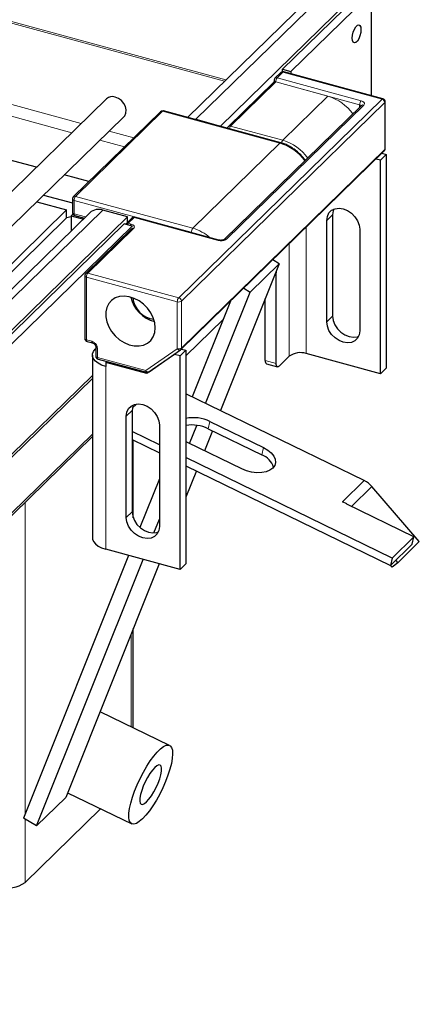
# Model space of a CAD drawing. Units: millimetres. Extents: x 0 to 420, y 0 to 297.
# Drawn here: x 374 to 386, y 124 to 156 of the extents above; entities that cross this region are included whole.
import ezdxf

# ---------------------------------------------------------------- set-up
doc = ezdxf.new("R2010")
doc.units = ezdxf.units.MM

msp = doc.modelspace()

# ---------------------------------------------------------------- linework, layer by layer
at = {"color": 8, "linetype": 'Continuous', "lineweight": 18}
for p, q in [((346.9292, 162.866), (380.198, 153.8243)), ((380.1521, 153.7795), (346.9237, 162.8103)), ((379.2296, 152.555), (383.3365, 156.5635)), ((367.5986, 154.5789), (375.5469, 152.4188)), ((375.2467, 152.1258), (367.2984, 154.286)), ((382.0287, 154.068), (381.842, 153.8858)), ((382.0287, 154.068), (385.2126, 153.2027)), ((381.7947, 153.7539), (380.3439, 152.3379)), ((383.4751, 153.2972), (381.7947, 153.7539)), ((381.7954, 153.7545), (384.4928, 153.0214)), ((381.7954, 153.7545), (381.7954, 153.7545)), ((381.842, 153.8858), (384.5395, 153.1527)), ((378.6789, 146.8255), (385.2126, 153.2027)), ((378.7673, 146.7158), (385.3011, 153.0929)), ((383.4751, 153.2972), (382.0243, 151.8812)), ((385.3011, 153.0929), (385.3011, 151.5855)), ((378.1634, 152.814), (375.3632, 150.081)), ((381.931, 151.7901), (378.1634, 152.814)), ((384.6231, 153.0135), (380.2128, 148.7089)), ((384.4928, 153.0214), (384.4928, 152.9404)), ((376.4427, 152.1753), (377.2334, 151.9604)), ((380.3439, 152.3379), (382.0243, 151.8812)), ((376.9332, 151.6674), (376.1426, 151.8823)), ((385.3011, 151.5855), (378.7673, 145.2084)), ((381.931, 151.7901), (379.1308, 149.057)), ((375.3165, 149.5211), (375.3165, 149.9497)), ((375.3165, 149.9497), (379.0842, 148.9258)), ((375.3632, 150.081), (379.1308, 149.057)), ((358.415, 132.2393), (376.2427, 149.6398)), ((375.6862, 149.4207), (375.3165, 149.5211)), ((377.2451, 149.399), (377.0584, 149.2168)), ((379.9426, 148.6659), (377.2451, 149.399)), ((383.6231, 149.4928), (383.4364, 149.3106)), ((377.2304, 149.0536), (375.7603, 147.6187)), ((377.0584, 149.2168), (377.1469, 149.1928)), ((382.7731, 149.0888), (382.7731, 145.0336)), ((379.0842, 148.9258), (379.1478, 148.8998)), ((382.2327, 148.5613), (382.2327, 144.9475)), ((375.7136, 147.4875), (378.6322, 146.6943)), ((375.7136, 145.4731), (375.7136, 147.4875)), ((378.6789, 146.8255), (375.7603, 147.6187)), ((381.8127, 147.6234), (381.7931, 147.6287)), ((378.6322, 146.6943), (378.6322, 145.1869)), ((378.7673, 145.2084), (378.7673, 146.7158)), ((383.6231, 146.2355), (383.4364, 146.0533)), ((375.8905, 145.4251), (375.7136, 145.4731)), ((376.0674, 144.9055), (376.0674, 145.2055)), ((378.6322, 145.1869), (377.6227, 144.4828)), ((377.6227, 144.4828), (376.0674, 144.9055)), ((376.3327, 138.7475), (376.3327, 144.6191)), ((381.4589, 144.8051), (381.8127, 144.709)), ((364.3177, 133.017), (375.9061, 144.3276)), ((364.3943, 132.9961), (375.9061, 144.232)), ((377.1827, 143.2067), (376.996, 143.0245)), ((379.6228, 142.616), (379.6802, 142.8514)), ((364.5703, 131.3821), (375.9061, 142.4461)), ((381.4071, 142.0111), (381.3497, 141.7756)), ((383.945, 140.2709), (384.6404, 140.9496)), ((384.2322, 140.1243), (384.884, 140.7604)), ((373.7431, 140.2543), (373.7431, 130.2299)), ((377.1827, 139.9495), (376.996, 139.7673)), ((377.15, 136.0245), (377.15, 133.0447)), ((373.7431, 130.0847), (373.7431, 128.0435))]:
    msp.add_line(p, q, dxfattribs=at)
at = {"color": 7, "linetype": 'Continuous', "lineweight": 25}
for p, q in [((384.4558, 156.5472), (382.0149, 154.1649)), ((384.8611, 156.6117), (382.2803, 154.0928)), ((384.8611, 156.6117), (384.8611, 153.3161)), ((382.8363, 156.3994), (378.9595, 152.6156)), ((380.0256, 152.3387), (384.1325, 156.3472)), ((381.9589, 154.0538), (381.7722, 153.8716)), ((382.0149, 154.1649), (382.2803, 154.0928)), ((382.0149, 154.081), (382.0149, 154.1649)), ((385.2388, 153.2134), (382.0549, 154.0788)), ((382.2803, 154.0928), (382.2803, 154.0175)), ((380.2213, 152.2726), (381.742, 153.7569)), ((381.7249, 153.7397), (380.2741, 152.3237)), ((381.742, 153.8001), (381.742, 153.7527)), ((376.3603, 153.2127), (327.8752, 105.8897)), ((374.1076, 151.014), (366.1593, 153.1742)), ((385.3126, 153.1169), (385.3123, 153.1128)), ((385.3126, 151.6095), (385.3126, 153.1169)), ((378.0935, 152.7999), (375.2934, 150.0668)), ((381.9572, 151.8009), (378.1896, 152.8248)), ((384.5532, 152.9993), (380.1429, 148.6948)), ((384.5524, 152.9985), (384.5523, 152.9985)), ((328.7711, 105.6463), (376.9191, 152.6402)), ((379.2296, 152.555), (380.0256, 152.3387)), ((380.0256, 152.3387), (380.0256, 152.3258)), ((380.2536, 152.2951), (380.2461, 152.2659)), ((378.7487, 145.1609), (385.2825, 151.538)), ((385.3091, 151.5833), (385.3109, 151.6096)), ((385.1611, 151.2419), (385.0188, 151.2806)), ((385.1611, 151.2419), (385.3477, 151.4241)), ((385.1611, 144.3846), (385.1611, 151.2419)), ((385.2054, 151.4628), (385.3477, 151.4241)), ((385.3477, 151.4241), (385.3477, 144.5668)), ((375.7942, 150.5557), (375.0035, 150.7705)), ((374.116, 149.9043), (375.0763, 149.6433)), ((374.3391, 150.1221), (375.2632, 149.8709)), ((375.2632, 149.9953), (375.2632, 149.5667)), ((375.0763, 149.6433), (372.8595, 147.4797)), ((375.0763, 149.3862), (375.0763, 149.6433)), ((377.0387, 149.4234), (376.2427, 149.6398)), ((375.8236, 149.5548), (358.1449, 132.2999)), ((359.2109, 132.023), (377.0387, 149.4234)), ((375.0763, 149.3862), (372.8595, 147.2225)), ((375.0763, 149.4052), (375.2281, 149.4294)), ((375.2846, 149.5146), (375.2281, 149.4594)), ((375.2281, 149.4594), (375.6175, 149.3536)), ((375.2281, 149.4594), (375.2281, 148.9736)), ((375.337, 149.4702), (375.6498, 149.3852)), ((377.1752, 149.3849), (376.9886, 149.2027)), ((377.0387, 149.2516), (377.0387, 149.4234)), ((379.9688, 148.6767), (377.2713, 149.4098)), ((383.4364, 146.0533), (383.4364, 149.3106)), ((383.6231, 149.4928), (383.6231, 146.2355)), ((376.9233, 149.1953), (361.2727, 133.9198)), ((377.1886, 149.1232), (361.538, 133.8477)), ((377.1605, 149.0394), (375.6905, 147.6046)), ((377.1886, 149.1232), (376.9233, 149.1953)), ((377.1598, 149.0387), (377.1597, 149.0386)), ((377.1886, 149.1069), (377.1886, 149.1232)), ((384.4977, 149.0221), (384.4977, 145.7649)), ((381.909, 147.9183), (381.7029, 148.0442)), ((381.909, 147.9183), (380.0203, 143.1979)), ((380.9756, 147.0073), (381.909, 147.9183)), ((375.6603, 147.533), (375.6603, 145.5187)), ((381.8127, 144.709), (381.8127, 147.6234)), ((380.7695, 147.1332), (380.9756, 147.0073)), ((379.5441, 143.4296), (380.9756, 147.0073)), ((381.4589, 144.8051), (381.4589, 146.7933)), ((380.3381, 146.7121), (379.1093, 143.6412)), ((380.104, 146.1271), (378.9073, 144.9591)), ((375.7341, 145.4222), (375.911, 145.3741)), ((375.9986, 145.1758), (376.0141, 145.191)), ((376.0141, 145.2511), (376.0141, 144.9511)), ((378.7361, 145.1509), (378.748, 145.1612)), ((378.765, 145.1768), (378.9073, 145.1381)), ((375.9061, 144.9835), (375.9061, 139.112)), ((376.0878, 144.8546), (377.6432, 144.4319)), ((378.5438, 145.004), (377.6594, 144.3872)), ((377.7266, 144.4464), (378.7361, 145.1504)), ((378.5438, 145.004), (378.5879, 145.0471)), ((378.7207, 144.9559), (378.5438, 145.004)), ((378.7207, 144.9559), (378.9073, 145.1381)), ((378.7207, 138.0986), (378.7207, 144.9559)), ((378.9073, 145.1381), (378.9073, 138.2808)), ((382.2327, 144.9475), (381.906, 144.6287)), ((385.1611, 144.3846), (382.7731, 145.0336)), ((376.365, 144.7793), (376.3327, 144.7477)), ((376.3327, 144.7477), (376.3327, 144.6191)), ((377.6594, 144.3872), (376.3327, 144.7477)), ((381.4998, 144.7032), (381.8535, 144.6071)), ((385.3477, 144.5668), (385.1611, 144.3846)), ((377.7108, 144.4374), (377.6594, 144.3872)), ((384.6404, 140.9496), (378.9073, 143.7395)), ((377.3204, 143.4102), (377.1886, 143.2816)), ((376.996, 139.7673), (376.996, 143.0245)), ((377.1827, 143.2067), (377.1827, 139.9495)), ((378.0573, 142.7361), (378.0573, 139.4789)), ((379.0297, 142.1441), (379.2627, 142.7263)), ((379.6802, 142.8514), (381.4071, 142.0111)), ((364.4799, 131.2131), (375.9061, 142.3654)), ((378.0573, 142.1053), (377.1827, 142.5309)), ((379.7606, 142.5489), (379.5059, 141.9123)), ((379.6228, 142.616), (381.3497, 141.7756)), ((377.1827, 142.2675), (378.0573, 141.8419)), ((377.2193, 139.7519), (377.2193, 142.2497)), ((378.9801, 142.1682), (378.9073, 142.2071)), ((380.707, 141.3278), (378.9801, 142.1682)), ((385.5377, 138.465), (378.9073, 141.6916)), ((378.9073, 141.4282), (385.4803, 138.2296)), ((379.2462, 141.2633), (378.9073, 140.4165)), ((378.0573, 141.0121), (377.431, 139.4466)), ((386.4094, 138.9912), (384.884, 140.7604)), ((383.9437, 140.2708), (383.9441, 140.2713)), ((384.0834, 140.2028), (383.9437, 140.2708)), ((383.9441, 140.2713), (383.944, 140.2707)), ((383.945, 140.2709), (383.9441, 140.2713)), ((383.945, 140.2709), (383.9712, 140.2574)), ((384.0792, 140.1987), (384.0834, 140.2028)), ((386.2378, 139.1483), (384.0792, 140.1987)), ((384.0834, 140.2028), (384.082, 140.1974)), ((377.8804, 139.2717), (378.0573, 139.7139)), ((386.2378, 139.1483), (385.5377, 138.465)), ((386.1804, 138.9128), (386.2378, 139.1483)), ((385.4803, 138.2296), (386.1804, 138.9128)), ((385.714, 138.3125), (386.4094, 138.9912)), ((377.071, 138.5469), (373.6964, 130.1132)), ((378.7207, 138.0986), (376.3327, 138.7475)), ((374.1138, 129.8583), (377.5394, 138.4196)), ((378.0525, 138.2801), (375.0472, 130.7693)), ((378.9073, 138.2808), (378.7207, 138.0986)), ((385.5377, 138.465), (385.4803, 138.2296)), ((385.5347, 138.1717), (385.4828, 138.2319)), ((385.714, 138.3125), (385.5347, 138.1717)), ((385.6461, 138.3913), (385.714, 138.3125)), ((377.2193, 133.0112), (377.2193, 136.1978)), ((378.3879, 132.4467), (376.1508, 133.5274)), ((375.0472, 130.7693), (374.1138, 129.8583)), ((375.1081, 130.9215), (377.17, 129.9255)), ((373.7431, 128.0435), (376.1674, 130.4098)), ((374.1138, 129.8583), (373.6964, 130.1132))]:
    msp.add_line(p, q, dxfattribs=at)
at = {"color": 7, "linetype": 'Continuous', "lineweight": 25, "flags": 128}
for points in [[(384.2544, 155.1624), (384.2628, 155.2586), (384.2871, 155.3597), (384.3244, 155.4534), (384.3701, 155.5286), (384.4187, 155.576), (384.4644, 155.5901), (384.5017, 155.569), (384.526, 155.5154), (384.5344, 155.4357), (384.526, 155.3395), (384.5017, 155.2385), (384.4644, 155.1447), (384.4187, 155.0696), (384.3701, 155.0221), (384.3244, 155.008), (384.2871, 155.0291), (384.2628, 155.0827), (384.2544, 155.1624)], [(376.9191, 152.6402), (376.9461, 152.6718), (376.9846, 152.7564), (376.9925, 152.8562), (376.969, 152.9622), (376.9163, 153.0651), (376.839, 153.1556), (376.744, 153.2258), (376.6397, 153.2693)], [(385.2358, 153.214), (385.2385, 153.2135), (385.2388, 153.2134)], [(379.1117, 152.5742), (379.1261, 152.5733), (379.2296, 152.555)], [(383.4364, 149.3106), (383.4545, 149.4388), (383.5075, 149.5484), (383.5919, 149.632), (383.7018, 149.6839), (383.8297, 149.7004), (383.9671, 149.6806), (384.1044, 149.6258), (384.2324, 149.5396), (384.3423, 149.428), (384.4266, 149.2986), (384.4797, 149.1601), (384.4977, 149.0221)], [(383.6589, 149.6688), (383.6412, 149.621), (383.6231, 149.4928)], [(381.8089, 147.668), (381.8109, 147.655), (381.8127, 147.6234)], [(377.9247, 145.858), (377.9084, 146.0177), (377.8602, 146.1797), (377.782, 146.3374), (377.6771, 146.4844), (377.5497, 146.6145), (377.4052, 146.7226), (377.2492, 146.8041), (377.0884, 146.8557), (376.9292, 146.8753), (376.7782, 146.8622), (376.6415, 146.8167), (376.5248, 146.7409), (376.4327, 146.6378), (376.3692, 146.5116), (376.3368, 146.3676), (376.3368, 146.2115), (376.3692, 146.0498), (376.4327, 145.889), (376.5248, 145.7359), (376.6415, 145.5967), (376.7782, 145.4769), (376.9292, 145.3817), (377.0884, 145.3148), (377.2492, 145.279), (377.4052, 145.2757), (377.5497, 145.3052), (377.6771, 145.3661), (377.782, 145.456), (377.8602, 145.5713), (377.9084, 145.7071), (377.9247, 145.858)], [(383.6231, 146.2355), (383.6412, 146.0975), (383.6942, 145.9591), (383.7785, 145.8296), (383.8884, 145.718), (384.0164, 145.6319), (384.1538, 145.577), (384.2911, 145.5572), (384.4191, 145.5738), (384.4619, 145.5889)], [(384.4977, 145.7649), (384.4797, 145.6367), (384.4266, 145.5271), (384.3423, 145.4435), (384.2324, 145.3916), (384.1044, 145.375), (383.9671, 145.3948), (383.8297, 145.4497), (383.7018, 145.5358), (383.5919, 145.6474), (383.5075, 145.7769), (383.4545, 145.9153), (383.4364, 146.0533)], [(376.3327, 144.6191), (376.2019, 144.6637), (376.0904, 144.7205), (376.0026, 144.7874), (375.9418, 144.8618), (375.9104, 144.941), (375.9095, 145.0217), (375.9393, 145.1011), (375.9986, 145.1758)], [(381.906, 144.6287), (381.8878, 144.6142), (381.8703, 144.6068), (381.8541, 144.6069), (381.84, 144.6144), (381.8284, 144.6291), (381.8198, 144.6503), (381.8144, 144.6773), (381.8127, 144.709)], [(376.996, 143.0245), (377.0141, 143.1527), (377.0671, 143.2624), (377.1515, 143.346), (377.2614, 143.3978), (377.3894, 143.4144), (377.5267, 143.3946), (377.664, 143.3398), (377.792, 143.2536), (377.9019, 143.142), (377.9863, 143.0126), (378.0393, 142.8741), (378.0573, 142.7361)], [(377.2193, 143.3845), (377.2008, 143.3349), (377.1827, 143.2067)], [(381.4071, 142.0111), (381.5424, 141.9324), (381.6534, 141.8405), (381.7345, 141.74), (381.7816, 141.636), (381.7924, 141.5337), (381.7663, 141.4382), (381.7047, 141.3543), (381.6105, 141.2862), (381.4887, 141.2373), (381.3451, 141.21), (381.1872, 141.2058), (381.0227, 141.2249), (380.8599, 141.2662), (380.707, 141.3278)], [(377.1827, 139.9495), (377.2008, 139.8115), (377.2538, 139.673), (377.3381, 139.5436), (377.448, 139.432), (377.576, 139.3458), (377.7134, 139.291), (377.8507, 139.2712), (377.9787, 139.2878), (378.0215, 139.3028)], [(378.0573, 139.4789), (378.0393, 139.3507), (377.9863, 139.241), (377.9019, 139.1574), (377.792, 139.1056), (377.664, 139.089), (377.5267, 139.1088), (377.3894, 139.1636), (377.2614, 139.2498), (377.1515, 139.3614), (377.0671, 139.4908), (377.0141, 139.6293), (376.996, 139.7673)], [(375.9061, 139.112), (375.9104, 139.0694), (375.9418, 138.9902), (376.0026, 138.9158), (376.0904, 138.8489), (376.2019, 138.7921), (376.3327, 138.7475)], [(377.5153, 130.0853), (377.4139, 129.9972), (377.3219, 129.94), (377.2418, 129.915), (377.1756, 129.923), (377.1251, 129.9636), (377.0915, 130.0359), (377.0756, 130.138), (377.078, 130.2673), (377.0986, 130.4203), (377.1368, 130.5932), (377.1916, 130.7815), (377.2616, 130.9802), (377.345, 131.1842), (377.4397, 131.3883), (377.5431, 131.5872), (377.6527, 131.7757), (377.7655, 131.9489), (377.8787, 132.1023), (377.9893, 132.232), (378.0944, 132.3347), (378.1914, 132.4076), (378.2777, 132.4488), (378.3511, 132.4573), (378.4096, 132.433), (378.4519, 132.3763), (378.4767, 132.2888), (378.4834, 132.1727), (378.4719, 132.0311), (378.4424, 131.8676), (378.3958, 131.6865), (378.3332, 131.4924), (378.2562, 131.2903), (378.1669, 131.0856), (378.0675, 130.8835), (377.9607, 130.6892), (377.8491, 130.5077), (377.7357, 130.3439), (377.6235, 130.2018), (377.5153, 130.0853)], [(377.6471, 130.6357), (377.7231, 130.7204), (377.8019, 130.8285), (377.8796, 130.9546), (377.9522, 131.0922), (378.0161, 131.2346), (378.0681, 131.3745), (378.1057, 131.505), (378.1268, 131.6194), (378.1305, 131.7122), (378.1166, 131.7786), (378.0858, 131.8152), (378.0395, 131.8204), (377.9802, 131.7937), (377.9108, 131.7365), (377.8348, 131.6518), (377.756, 131.5437), (377.6784, 131.4176), (377.6058, 131.28), (377.5419, 131.1376), (377.4898, 130.9977), (377.4523, 130.8672), (377.4311, 130.7528), (377.4274, 130.66), (377.4414, 130.5936), (377.4722, 130.557), (377.5184, 130.5519), (377.5777, 130.5785), (377.6471, 130.6357)]]:
    msp.add_lwpolyline(points, dxfattribs=at)
at = {"color": 8, "linetype": 'Continuous', "lineweight": 18, "flags": 128}
for points in [[(381.7954, 153.7545), (381.779, 153.7601), (381.7651, 153.7672), (381.7541, 153.7755), (381.7465, 153.7848), (381.7426, 153.7947), (381.742, 153.8001)], [(375.3165, 149.9497), (375.3002, 149.9553), (375.2862, 149.9624), (375.2753, 149.9707), (375.2677, 149.98), (375.2637, 149.9899), (375.2632, 149.9953)], [(375.2632, 149.5667), (375.2637, 149.5614), (375.2677, 149.5515), (375.2753, 149.5422), (375.2862, 149.5338), (375.3002, 149.5267), (375.3165, 149.5211)], [(375.3165, 149.5211), (375.3174, 149.5053), (375.3201, 149.4918), (375.3244, 149.4812), (375.3302, 149.4739), (375.337, 149.4702)], [(375.7136, 147.4875), (375.6973, 147.493), (375.6833, 147.5001), (375.6724, 147.5085), (375.6648, 147.5178), (375.6608, 147.5277), (375.6603, 147.533)], [(375.6603, 145.5187), (375.6608, 145.5134), (375.6648, 145.5035), (375.6724, 145.4942), (375.6833, 145.4858), (375.6973, 145.4787), (375.7136, 145.4731)], [(375.7136, 145.4731), (375.7145, 145.4573), (375.7172, 145.4438), (375.7215, 145.4332), (375.7273, 145.4259), (375.7341, 145.4222)], [(375.9112, 145.374), (375.9042, 145.3778), (375.8984, 145.3851), (375.8941, 145.3957), (375.8914, 145.4092), (375.8905, 145.4251)], [(376.0674, 145.2055), (376.051, 145.2111), (376.0371, 145.2182), (376.0261, 145.2266), (376.0185, 145.2359), (376.0146, 145.2458), (376.0141, 145.2516)], [(378.7362, 145.1505), (378.7311, 145.1474), (378.7188, 145.1433), (378.705, 145.1426), (378.6901, 145.1453), (378.6748, 145.1514), (378.6597, 145.1606), (378.6453, 145.1726), (378.6322, 145.1869)], [(376.0674, 144.9055), (376.051, 144.9111), (376.0371, 144.9182), (376.0261, 144.9266), (376.0185, 144.9359), (376.0146, 144.9458), (376.0141, 144.9511)], [(376.0674, 144.9055), (376.0683, 144.8897), (376.071, 144.8762), (376.0753, 144.8656), (376.0811, 144.8583), (376.0878, 144.8546)], [(377.7266, 144.4464), (377.7216, 144.4434), (377.7093, 144.4393), (377.6955, 144.4386), (377.6806, 144.4413), (377.6653, 144.4474), (377.6502, 144.4566), (377.6358, 144.4686), (377.6227, 144.4828)]]:
    msp.add_lwpolyline(points, dxfattribs=at)
at = {"color": 8, "linetype": 'Continuous', "lineweight": 18}
for centre, radius, start, end in [((382.0061, 154.0001), 0.0715, 71.58383, 131.32619), ((382.0506, 154.0521), 0.027, 80.73183, 143.96753), ((381.8194, 153.8179), 0.0715, 71.58428, 131.31596), ((381.9999, 153.7557), 0.2045, 140.51294, 180.34344), ((383.0576, 151.8651), 1.4917, 35.32293, 73.74894), ((384.6973, 153.0226), 0.2045, 140.51294, 180.34344), ((385.2366, 153.1829), 0.0311, 91.55224, 140.53067), ((385.1798, 153.0857), 0.1214, 3.39156, 74.33381), ((385.2784, 153.1188), 0.0344, 311.16037, 349.95667), ((384.4817, 152.9493), 0.0729, 33.09191, 81.2074), ((384.6002, 152.9467), 0.0706, 71.12277, 131.78725), ((380.3213, 152.27), 0.0715, 71.58428, 131.31596), ((380.484, 152.2177), 0.1846, 139.35742, 169.71458), ((381.9527, 151.7744), 0.0268, 79.31193, 144.17535), ((382.1652, 151.7604), 0.1855, 139.38773, 170.27586), ((381.5991, 150.4381), 1.5044, 35.49104, 73.58083), ((381.5162, 150.3617), 1.4874, 35.26559, 73.80628), ((385.2353, 151.5838), 0.0658, 315.7984, 1.46735), ((385.2794, 151.6107), 0.0332, 310.64064, 357.99746), ((375.3406, 150.0131), 0.0715, 71.58428, 131.31596), ((375.521, 149.9509), 0.2045, 140.51294, 180.34344), ((377.267, 149.3831), 0.027, 80.73183, 143.96753), ((377.0358, 149.1489), 0.0715, 71.58428, 131.31596), ((377.1687, 149.1159), 0.1495, 137.54548, 160.08943), ((377.2572, 149.0918), 0.1495, 137.54548, 160.08943), ((377.2076, 148.9868), 0.0706, 71.12277, 131.78725), ((379.2887, 148.927), 0.2045, 140.51294, 180.34344), ((378.7328, 147.667), 1.4459, 48.69945, 74.02089), ((379.9643, 148.6501), 0.0269, 79.87548, 144.09339), ((380.19, 148.6424), 0.0704, 71.0739, 132.79316), ((375.7375, 147.552), 0.0706, 71.12375, 131.7673), ((375.9181, 147.4887), 0.2045, 140.51294, 180.34344), ((378.8367, 146.6955), 0.2045, 140.51294, 180.34344), ((378.6461, 146.7086), 0.1214, 3.39156, 74.33381), ((378.6781, 146.8414), 0.1541, 252.69603, 305.39891), ((378.6781, 145.334), 0.1541, 252.69603, 305.39891), ((378.7028, 145.2062), 0.0646, 315.2435, 1.91448), ((377.6729, 144.4734), 0.0511, 169.35398, 234.36324)]:
    msp.add_arc(centre, radius, start, end, dxfattribs=at)
at = {"color": 7, "linetype": 'Continuous', "lineweight": 25}
for centre, radius, start, end in [((381.7719, 153.6871), 0.0706, 71.12277, 131.78725), ((376.5474, 153.0069), 0.2782, 70.63381, 132.27621), ((385.2121, 153.1165), 0.1003, 38.42463, 76.33816), ((385.2121, 153.1165), 0.1002, 357.88331, 38.45254), ((378.1406, 152.7473), 0.0706, 71.12277, 131.78725), ((378.1669, 152.7165), 0.1052, 71.20649, 105.22847), ((378.1853, 152.7981), 0.027, 80.73183, 143.96753), ((376.1058, 149.2392), 0.4234, 71.12277, 131.78725), ((377.2223, 149.3322), 0.0706, 71.12277, 131.78725), ((378.162, 147.0828), 1.0534, 193.11944, 255.49063), ((377.9809, 146.906), 0.7813, 186.19014, 262.41993), ((375.7608, 145.5191), 0.1002, 177.88331, 218.45254), ((375.7608, 145.5191), 0.1003, 218.42463, 256.33816), ((376.1146, 144.9515), 0.1002, 177.88331, 218.45254), ((376.1146, 144.9515), 0.1003, 218.42463, 256.33816), ((382.5898, 144.445), 0.6164, 72.69603, 125.39891), ((381.5593, 144.7863), 0.1021, 169.35156, 234.37442), ((379.1639, 141.8189), 1.1544, 63.43549, 102.84294), ((379.1006, 141.5626), 1.1758, 63.63222, 99.45907), ((381.1425, 141.1968), 0.6147, 17.4134, 70.30798), ((384.3003, 140.26), 0.7689, 40.60689, 63.74831), ((373.2074, 128.7973), 0.9247, 252.69603, 305.39891)]:
    msp.add_arc(centre, radius, start, end, dxfattribs=at)
for points, knots in [([(382.0027, 154.0788), (381.9904, 154.0743), (381.9742, 154.0684), (381.9622, 154.0564), (381.9594, 154.0536)], [0, 0, 0, 0, 0.7641326, 1, 1, 1, 1]), ([(382.0548, 154.078), (382.0522, 154.0789), (382.0412, 154.0829), (382.023, 154.083), (382.0085, 154.08), (382.0027, 154.0788)], [0, 0, 0, 0, 0.1572021, 0.6666113, 1, 1, 1, 1]), ([(381.7522, 153.7568), (381.7481, 153.7554), (381.7377, 153.7521), (381.7301, 153.7441), (381.7256, 153.7393)], [0, 0, 0, 0, 0.399177, 1, 1, 1, 1]), ([(381.7517, 153.843), (381.747, 153.8309), (381.7416, 153.8169), (381.7423, 153.8022), (381.7424, 153.8001)], [0, 0, 0, 0, 0.85816169, 1, 1, 1, 1]), ([(381.7728, 153.8711), (381.7688, 153.8674), (381.7602, 153.8593), (381.7547, 153.8487), (381.7517, 153.843)], [0, 0, 0, 0, 0.4552762, 1, 1, 1, 1]), ([(380.2747, 152.3232), (380.2707, 152.3195), (380.2621, 152.3114), (380.2566, 152.3008), (380.2536, 152.2951)], [0, 0, 0, 0, 0.4552762, 1, 1, 1, 1]), ([(382.5993, 151.4138), (382.5517, 151.4593), (382.4845, 151.5235), (382.3752, 151.6048), (382.2781, 151.6677), (382.1578, 151.7297), (382.0498, 151.775), (381.9815, 151.7925), (381.9572, 151.7987)], [0, 0, 0, 0, 0.2538755, 0.3576178, 0.5290275, 0.7062056, 0.8954708, 1, 1, 1, 1]), ([(385.2817, 151.5383), (385.2838, 151.54), (385.2927, 151.5473), (385.3022, 151.563), (385.3071, 151.5774), (385.3091, 151.5833)], [0, 0, 0, 0, 0.1473973, 0.6446989, 1, 1, 1, 1]), ([(382.7474, 151.2368), (382.7447, 151.2407), (382.7174, 151.2813), (382.6678, 151.3408), (382.6183, 151.3936), (382.5993, 151.4138)], [0, 0, 0, 0, 0.0622766, 0.64018818, 1, 1, 1, 1]), ([(375.2729, 150.0382), (375.2682, 150.0261), (375.2628, 150.0121), (375.2635, 149.9974), (375.2636, 149.9953)], [0, 0, 0, 0, 0.8581617, 1, 1, 1, 1]), ([(375.2939, 150.0663), (375.29, 150.0626), (375.2813, 150.0545), (375.2759, 150.0439), (375.2729, 150.0382)], [0, 0, 0, 0, 0.45527621, 1, 1, 1, 1]), ([(375.2644, 149.5667), (375.264, 149.5641), (375.2619, 149.5486), (375.2701, 149.5262), (375.2811, 149.51), (375.2849, 149.5045)], [0, 0, 0, 0, 0.11980001, 0.69745406, 1, 1, 1, 1]), ([(375.2849, 149.5045), (375.2933, 149.4956), (375.3081, 149.4801), (375.3282, 149.4735), (375.3369, 149.4706)], [0, 0, 0, 0, 0.5735572, 1, 1, 1, 1]), ([(377.2191, 149.4099), (377.2067, 149.4054), (377.1905, 149.3995), (377.1786, 149.3875), (377.1757, 149.3847)], [0, 0, 0, 0, 0.764481, 1, 1, 1, 1]), ([(377.2712, 149.409), (377.2686, 149.4099), (377.2575, 149.414), (377.2393, 149.414), (377.2248, 149.411), (377.2191, 149.4099)], [0, 0, 0, 0, 0.1572021, 0.6666113, 1, 1, 1, 1]), ([(376.9891, 149.2021), (376.9851, 149.1985), (376.9786, 149.1925), (376.9744, 149.1848), (376.9728, 149.1818)], [0, 0, 0, 0, 0.61398041, 1, 1, 1, 1]), ([(380.0359, 148.6683), (380.0211, 148.669), (380.0005, 148.6699), (379.9786, 148.674), (379.9717, 148.6761), (379.9692, 148.6769)], [0, 0, 0, 0, 0.6209962, 0.8634435, 1, 1, 1, 1]), ([(380.1421, 148.6939), (380.1421, 148.694), (380.1423, 148.6942), (380.1342, 148.6881), (380.1182, 148.6811), (380.0972, 148.6748), (380.0704, 148.6696), (380.0488, 148.6688), (380.0359, 148.6683)], [0, 0, 0, 0, 0.079345, 0.2537916, 0.4449714, 0.5960043, 0.757667, 1, 1, 1, 1]), ([(375.67, 147.5759), (375.6653, 147.5639), (375.6599, 147.5499), (375.6606, 147.5351), (375.6607, 147.533)], [0, 0, 0, 0, 0.8581617, 1, 1, 1, 1]), ([(375.6911, 147.6041), (375.6871, 147.6004), (375.6785, 147.5922), (375.673, 147.5817), (375.67, 147.5759)], [0, 0, 0, 0, 0.4558321, 1, 1, 1, 1]), ([(375.9112, 145.3737), (375.9125, 145.3735), (375.9186, 145.3724), (375.932, 145.3664), (375.9525, 145.355), (375.966, 145.3426), (375.9741, 145.3352)], [0, 0, 0, 0, 0.0682993, 0.3328637, 0.6000807, 1, 1, 1, 1]), ([(375.9741, 145.3352), (375.9821, 145.3259), (375.9934, 145.3128), (376.0044, 145.2923), (376.0108, 145.2757), (376.014, 145.2604), (376.0138, 145.2538), (376.0137, 145.2515)], [0, 0, 0, 0, 0.32520044, 0.45591601, 0.66502793, 0.87953724, 1, 1, 1, 1]), ([(377.6436, 144.4335), (377.6478, 144.4318), (377.6584, 144.4276), (377.6699, 144.4283), (377.677, 144.4287)], [0, 0, 0, 0, 0.3913341, 1, 1, 1, 1]), ([(377.677, 144.4287), (377.6887, 144.4306), (377.709, 144.4338), (377.7252, 144.4462), (377.7321, 144.4513)], [0, 0, 0, 0, 0.5791596, 1, 1, 1, 1])]:
    msp.add_open_spline(points, degree=3, knots=knots, dxfattribs=at)
at = {"color": 8, "linetype": 'Continuous', "lineweight": 18}
for points, knots in [([(384.5395, 153.1527), (384.5605, 153.1454), (384.5929, 153.1342), (384.6225, 153.1116), (384.6386, 153.0922), (384.6466, 153.0715), (384.6469, 153.0443), (384.6324, 153.0256), (384.6231, 153.0135)], [0, 0, 0, 0, 0.23944295, 0.36963586, 0.49999992, 0.63019291, 0.76055705, 1, 1, 1, 1]), ([(377.1469, 149.1928), (377.1678, 149.1855), (377.2002, 149.1743), (377.2298, 149.1517), (377.2459, 149.1323), (377.2539, 149.1116), (377.2542, 149.0844), (377.2398, 149.0657), (377.2304, 149.0536)], [0, 0, 0, 0, 0.2394429, 0.3696359, 0.4999999, 0.6301929, 0.7605571, 1, 1, 1, 1]), ([(380.2128, 148.7089), (380.1987, 148.6981), (380.1769, 148.6814), (380.1331, 148.6662), (380.0954, 148.6579), (380.0552, 148.6538), (380.0024, 148.6536), (379.9661, 148.6611), (379.9426, 148.6659)], [0, 0, 0, 0, 0.2394429, 0.3696359, 0.4999999, 0.6301929, 0.7605571, 1, 1, 1, 1]), ([(376.0674, 145.2055), (376.065, 145.2278), (376.0614, 145.262), (376.0393, 145.308), (376.0165, 145.3415), (375.9883, 145.3713), (375.9471, 145.4038), (375.9128, 145.4167), (375.8905, 145.4251)], [0, 0, 0, 0, 0.2394429, 0.3696359, 0.4999999, 0.6301929, 0.7605571, 1, 1, 1, 1])]:
    msp.add_open_spline(points, degree=3, knots=knots, dxfattribs=at)

doc.saveas('drawing.dxf')
